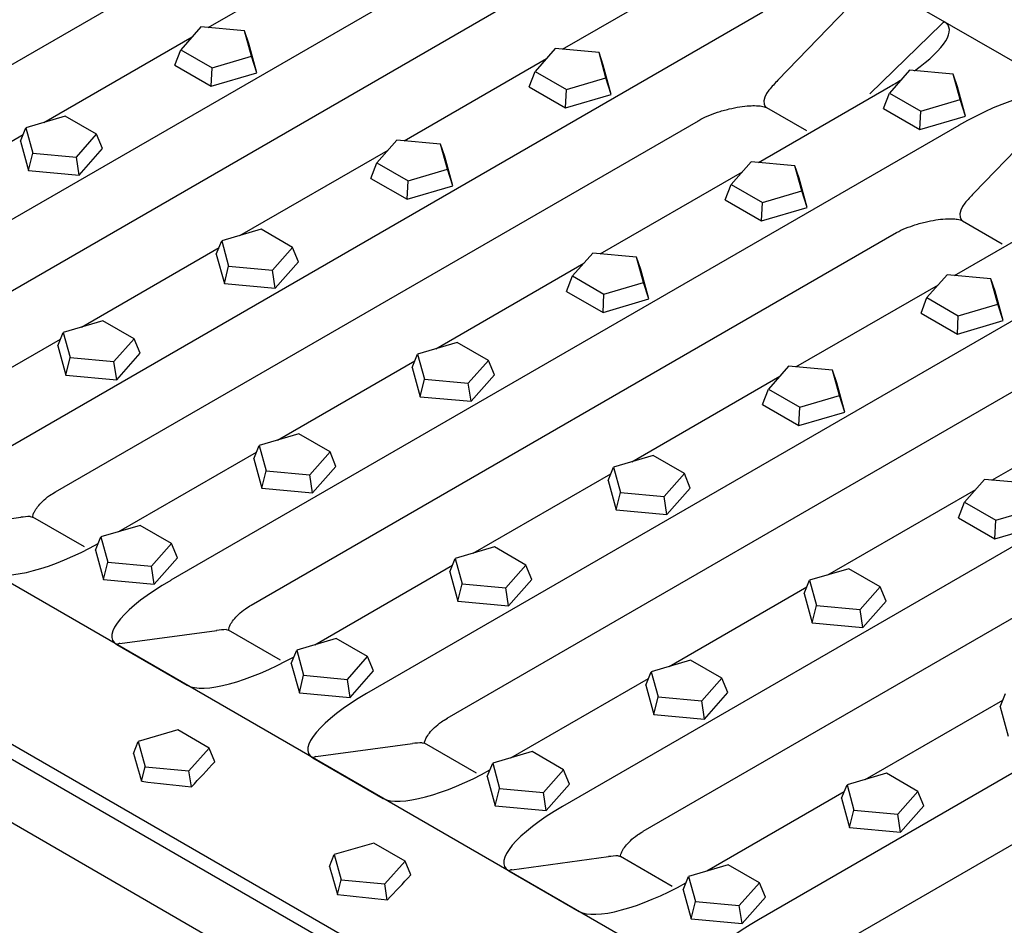
# Model space of a CAD drawing. Extents: x 213 to 3808, y 603 to 2637.
# Drawn here: x 709 to 871, y 1221 to 1369 of the extents above; entities that cross this region are included whole.
import ezdxf

# ---------------------------------------------------------------- set-up
doc = ezdxf.new("R2010")
doc.units = 0
doc.header["$LTSCALE"] = 15
doc.header["$MEASUREMENT"] = 0
doc.layers.add('DUENN-18', color=94, linetype='CONTINUOUS')
doc.layers.add('SICHTBAR', color=7, linetype='CONTINUOUS')

msp = doc.modelspace()

# ---------------------------------------------------------------- linework, layer by layer
at = {"layer": 'DUENN-18'}
for p, q in [((738.93, 1368.29), (735.63, 1364.55)), ((746.1, 1367.64), (738.93, 1368.29)), ((747.24, 1363.49), (746.1, 1367.64)), ((746.81, 1365.59), (746.1, 1367.64)), ((748.13, 1360.78), (746.81, 1365.59)), ((797.05, 1364.74), (793.75, 1361)), ((804.23, 1364.08), (797.05, 1364.74)), ((734.65, 1362.01), (735.63, 1364.55)), ((735.63, 1364.55), (740.77, 1361.59)), ((740.77, 1361.59), (747.24, 1363.49)), ((748.13, 1360.78), (747.24, 1363.49)), ((805.37, 1359.94), (804.23, 1364.08)), ((804.93, 1362.04), (804.23, 1364.08)), ((734.65, 1362.01), (740.61, 1358.57)), ((740.61, 1358.57), (740.77, 1361.59)), ((806.25, 1357.23), (804.93, 1362.04)), ((740.61, 1358.57), (748.13, 1360.78)), ((792.77, 1358.46), (793.75, 1361)), ((793.75, 1361), (798.89, 1358.04)), ((798.89, 1358.04), (805.37, 1359.94)), ((806.25, 1357.23), (805.37, 1359.94)), ((855.18, 1361.19), (851.88, 1357.45)), ((862.35, 1360.53), (855.18, 1361.19)), ((863.49, 1356.39), (862.35, 1360.53)), ((863.06, 1358.49), (862.35, 1360.53)), ((792.77, 1358.46), (798.74, 1355.02)), ((864.37, 1353.68), (863.06, 1358.49)), ((798.74, 1355.02), (798.89, 1358.04)), ((798.74, 1355.02), (806.25, 1357.23)), ((850.9, 1354.91), (851.88, 1357.45)), ((851.88, 1357.45), (857.02, 1354.49)), ((857.02, 1354.49), (863.49, 1356.39)), ((864.37, 1353.68), (863.49, 1356.39)), ((716.68, 1353.66), (710.21, 1351.75)), ((721.82, 1350.69), (716.68, 1353.66)), ((850.9, 1354.91), (856.86, 1351.47)), ((856.86, 1351.47), (857.02, 1354.49)), ((856.86, 1351.47), (864.37, 1353.68)), ((709.32, 1349.56), (710.21, 1351.75)), ((710.21, 1351.75), (711.34, 1347.61)), ((718.52, 1346.95), (721.82, 1350.69)), ((722.8, 1348.33), (721.82, 1350.69)), ((709.32, 1349.56), (710.64, 1344.75)), ((771.07, 1349.74), (767.77, 1346)), ((778.24, 1349.08), (771.07, 1349.74)), ((779.38, 1344.94), (778.24, 1349.08)), ((778.95, 1347.04), (778.24, 1349.08)), ((710.64, 1344.75), (711.34, 1347.61)), ((711.34, 1347.61), (718.52, 1346.95)), ((718.97, 1343.99), (718.52, 1346.95)), ((718.97, 1343.99), (722.8, 1348.33)), ((780.26, 1342.23), (778.95, 1347.04)), ((766.79, 1343.46), (767.77, 1346)), ((767.77, 1346), (772.91, 1343.04)), ((829.19, 1346.19), (825.89, 1342.45)), ((836.37, 1345.53), (829.19, 1346.19)), ((837.5, 1341.39), (836.37, 1345.53)), ((837.07, 1343.49), (836.37, 1345.53)), ((710.64, 1344.75), (718.97, 1343.99)), ((772.91, 1343.04), (779.38, 1344.94)), ((780.26, 1342.23), (779.38, 1344.94)), ((766.79, 1343.46), (772.75, 1340.02)), ((772.75, 1340.02), (772.91, 1343.04)), ((772.75, 1340.02), (780.26, 1342.23)), ((824.91, 1339.91), (825.89, 1342.45)), ((825.89, 1342.45), (831.03, 1339.48)), ((838.39, 1338.68), (837.07, 1343.49)), ((831.03, 1339.48), (837.5, 1341.39)), ((838.39, 1338.68), (837.5, 1341.39)), ((824.91, 1339.91), (830.87, 1336.47)), ((830.87, 1336.47), (831.03, 1339.48)), ((830.87, 1336.47), (838.39, 1338.68)), ((748.82, 1335.1), (742.34, 1333.2)), ((753.96, 1332.14), (748.82, 1335.1)), ((741.46, 1331.01), (742.34, 1333.2)), ((742.34, 1333.2), (743.48, 1329.06)), ((741.46, 1331.01), (742.78, 1326.2)), ((750.66, 1328.4), (753.96, 1332.14)), ((754.94, 1329.78), (753.96, 1332.14)), ((803.2, 1331.19), (799.91, 1327.45)), ((810.38, 1330.53), (803.2, 1331.19)), ((751.11, 1325.44), (754.94, 1329.78)), ((811.52, 1326.39), (810.38, 1330.53)), ((811.08, 1328.49), (810.38, 1330.53)), ((742.78, 1326.2), (743.48, 1329.06)), ((743.48, 1329.06), (750.66, 1328.4)), ((751.11, 1325.44), (750.66, 1328.4)), ((812.4, 1323.68), (811.08, 1328.49)), ((861.33, 1327.63), (858.03, 1323.9)), ((868.5, 1326.98), (861.33, 1327.63)), ((742.78, 1326.2), (751.11, 1325.44)), ((798.92, 1324.91), (799.91, 1327.45)), ((799.91, 1327.45), (805.04, 1324.48)), ((805.04, 1324.48), (811.52, 1326.39)), ((812.4, 1323.68), (811.52, 1326.39)), ((869.64, 1322.84), (868.5, 1326.98)), ((869.21, 1324.93), (868.5, 1326.98)), ((798.92, 1324.91), (804.89, 1321.47)), ((804.89, 1321.47), (805.04, 1324.48)), ((870.53, 1320.13), (869.21, 1324.93)), ((804.89, 1321.47), (812.4, 1323.68)), ((857.05, 1321.36), (858.03, 1323.9)), ((858.03, 1323.9), (863.17, 1320.93)), ((863.17, 1320.93), (869.64, 1322.84)), ((870.53, 1320.13), (869.64, 1322.84)), ((857.05, 1321.36), (863.01, 1317.92)), ((722.83, 1320.1), (716.36, 1318.2)), ((727.97, 1317.13), (722.83, 1320.1)), ((863.01, 1317.92), (863.17, 1320.93)), ((863.01, 1317.92), (870.53, 1320.13)), ((715.47, 1316.01), (716.36, 1318.2)), ((716.36, 1318.2), (717.49, 1314.05)), ((724.67, 1313.4), (727.97, 1317.13)), ((728.95, 1314.78), (727.97, 1317.13)), ((780.96, 1316.55), (774.48, 1314.65)), ((786.09, 1313.58), (780.96, 1316.55)), ((715.47, 1316.01), (716.79, 1311.2)), ((725.12, 1310.44), (728.95, 1314.78)), ((773.6, 1312.46), (774.48, 1314.65)), ((774.48, 1314.65), (775.62, 1310.5)), ((716.79, 1311.2), (717.49, 1314.05)), ((717.49, 1314.05), (724.67, 1313.4)), ((725.12, 1310.44), (724.67, 1313.4)), ((782.79, 1309.85), (786.09, 1313.58)), ((787.07, 1311.22), (786.09, 1313.58)), ((773.6, 1312.46), (774.92, 1307.65)), ((835.34, 1312.63), (832.04, 1308.9)), ((842.52, 1311.98), (835.34, 1312.63)), ((843.66, 1307.83), (842.52, 1311.98)), ((843.22, 1309.93), (842.52, 1311.98)), ((716.79, 1311.2), (725.12, 1310.44)), ((774.92, 1307.65), (775.62, 1310.5)), ((775.62, 1310.5), (782.79, 1309.85)), ((783.25, 1306.89), (782.79, 1309.85)), ((783.25, 1306.89), (787.07, 1311.22)), ((844.54, 1305.12), (843.22, 1309.93)), ((831.06, 1306.36), (832.04, 1308.9)), ((832.04, 1308.9), (837.18, 1305.93)), ((774.92, 1307.65), (783.25, 1306.89)), ((837.18, 1305.93), (843.66, 1307.83)), ((844.54, 1305.12), (843.66, 1307.83)), ((831.06, 1306.36), (837.03, 1302.91)), ((837.03, 1302.91), (837.18, 1305.93)), ((837.03, 1302.91), (844.54, 1305.12)), ((754.97, 1301.55), (748.5, 1299.64)), ((760.11, 1298.58), (754.97, 1301.55)), ((747.61, 1297.45), (748.5, 1299.64)), ((748.5, 1299.64), (749.63, 1295.5)), ((756.81, 1294.85), (760.11, 1298.58)), ((761.09, 1296.22), (760.11, 1298.58)), ((747.61, 1297.45), (748.93, 1292.65)), ((813.09, 1298), (806.62, 1296.09)), ((818.23, 1295.03), (813.09, 1298)), ((748.93, 1292.65), (749.63, 1295.5)), ((749.63, 1295.5), (756.81, 1294.85)), ((757.26, 1291.88), (761.09, 1296.22)), ((805.73, 1293.9), (806.62, 1296.09)), ((806.62, 1296.09), (807.76, 1291.95)), ((757.26, 1291.88), (756.81, 1294.85)), ((805.73, 1293.9), (807.05, 1289.09)), ((814.93, 1291.29), (818.23, 1295.03)), ((819.21, 1292.67), (818.23, 1295.03)), ((867.48, 1294.08), (864.18, 1290.34)), ((874.66, 1293.42), (867.48, 1294.08)), ((748.93, 1292.65), (757.26, 1291.88)), ((815.38, 1288.33), (819.21, 1292.67)), ((807.05, 1289.09), (807.76, 1291.95)), ((807.76, 1291.95), (814.93, 1291.29)), ((815.38, 1288.33), (814.93, 1291.29)), ((807.05, 1289.09), (815.38, 1288.33)), ((863.2, 1287.8), (864.18, 1290.34)), ((864.18, 1290.34), (869.32, 1287.38)), ((869.32, 1287.38), (875.79, 1289.28)), ((863.2, 1287.8), (869.16, 1284.36)), ((869.16, 1284.36), (869.32, 1287.38)), ((728.98, 1286.55), (722.51, 1284.64)), ((734.12, 1283.58), (728.98, 1286.55)), ((869.16, 1284.36), (876.68, 1286.57)), ((721.62, 1282.45), (722.51, 1284.64)), ((722.51, 1284.64), (723.65, 1280.5)), ((721.62, 1282.45), (722.94, 1277.64)), ((730.82, 1279.84), (734.12, 1283.58)), ((735.1, 1281.22), (734.12, 1283.58)), ((787.11, 1283), (780.63, 1281.09)), ((792.24, 1280.03), (787.11, 1283)), ((731.27, 1276.88), (735.1, 1281.22)), ((779.75, 1278.9), (780.63, 1281.09)), ((780.63, 1281.09), (781.77, 1276.95)), ((722.94, 1277.64), (723.65, 1280.5)), ((723.65, 1280.5), (730.82, 1279.84)), ((731.27, 1276.88), (730.82, 1279.84)), ((788.95, 1276.29), (792.24, 1280.03)), ((793.23, 1277.67), (792.24, 1280.03)), ((845.23, 1279.44), (838.76, 1277.54)), ((850.37, 1276.48), (845.23, 1279.44)), ((722.94, 1277.64), (731.27, 1276.88)), ((779.75, 1278.9), (781.07, 1274.09)), ((789.4, 1273.33), (793.23, 1277.67)), ((837.87, 1275.35), (838.76, 1277.54)), ((838.76, 1277.54), (839.89, 1273.4)), ((781.07, 1274.09), (781.77, 1276.95)), ((781.77, 1276.95), (788.95, 1276.29)), ((789.4, 1273.33), (788.95, 1276.29)), ((847.07, 1272.74), (850.37, 1276.48)), ((851.35, 1274.12), (850.37, 1276.48)), ((837.87, 1275.35), (839.19, 1270.54)), ((781.07, 1274.09), (789.4, 1273.33)), ((839.19, 1270.54), (839.89, 1273.4)), ((839.89, 1273.4), (847.07, 1272.74)), ((847.52, 1269.78), (847.07, 1272.74)), ((847.52, 1269.78), (851.35, 1274.12)), ((839.19, 1270.54), (847.52, 1269.78)), ((761.12, 1267.99), (754.65, 1266.09)), ((766.26, 1265.03), (761.12, 1267.99)), ((753.76, 1263.9), (754.65, 1266.09)), ((754.65, 1266.09), (755.78, 1261.95)), ((762.96, 1261.29), (766.26, 1265.03)), ((767.24, 1262.67), (766.26, 1265.03)), ((753.76, 1263.9), (755.08, 1259.09)), ((819.25, 1264.44), (812.77, 1262.54)), ((824.38, 1261.48), (819.25, 1264.44)), ((755.08, 1259.09), (755.78, 1261.95)), ((755.78, 1261.95), (762.96, 1261.29)), ((763.41, 1258.33), (767.24, 1262.67)), ((811.89, 1260.35), (812.77, 1262.54)), ((812.77, 1262.54), (813.91, 1258.4)), ((821.08, 1257.74), (824.38, 1261.48)), ((825.36, 1259.12), (824.38, 1261.48)), ((763.41, 1258.33), (762.96, 1261.29)), ((811.89, 1260.35), (813.21, 1255.54)), ((755.08, 1259.09), (763.41, 1258.33)), ((813.21, 1255.54), (813.91, 1258.4)), ((813.91, 1258.4), (821.08, 1257.74)), ((821.54, 1254.78), (825.36, 1259.12)), ((870.01, 1256.8), (870.9, 1258.99)), ((821.54, 1254.78), (821.08, 1257.74)), ((870.01, 1256.8), (871.33, 1251.99)), ((813.21, 1255.54), (821.54, 1254.78)), ((735.14, 1252.99), (728.66, 1251.09)), ((740.27, 1250.03), (735.14, 1252.99)), ((727.87, 1249.14), (728.66, 1251.09)), ((728.66, 1251.09), (729.8, 1246.95)), ((736.97, 1246.29), (740.27, 1250.03)), ((741.21, 1247.76), (740.27, 1250.03)), ((793.26, 1249.44), (786.79, 1247.54)), ((798.4, 1246.47), (793.26, 1249.44)), ((729.21, 1244.57), (729.8, 1246.95)), ((729.8, 1246.95), (736.97, 1246.29)), ((785.9, 1245.35), (786.79, 1247.54)), ((786.79, 1247.54), (787.92, 1243.39)), ((737.38, 1243.65), (736.97, 1246.29)), ((785.9, 1245.35), (787.22, 1240.54)), ((795.1, 1242.74), (798.4, 1246.47)), ((799.38, 1244.11), (798.4, 1246.47)), ((851.38, 1245.89), (844.91, 1243.99)), ((856.52, 1242.92), (851.38, 1245.89)), ((795.55, 1239.78), (799.38, 1244.11)), ((844.02, 1241.8), (844.91, 1243.99)), ((844.91, 1243.99), (846.05, 1239.84)), ((787.22, 1240.54), (787.92, 1243.39)), ((787.92, 1243.39), (795.1, 1242.74)), ((795.55, 1239.78), (795.1, 1242.74)), ((853.22, 1239.19), (856.52, 1242.92)), ((857.5, 1240.56), (856.52, 1242.92)), ((787.22, 1240.54), (795.55, 1239.78)), ((844.02, 1241.8), (845.34, 1236.99)), ((853.67, 1236.23), (857.5, 1240.56)), ((845.34, 1236.99), (846.05, 1239.84)), ((846.05, 1239.84), (853.22, 1239.19)), ((853.67, 1236.23), (853.22, 1239.19)), ((845.34, 1236.99), (853.67, 1236.23)), ((767.27, 1234.44), (760.8, 1232.54)), ((772.41, 1231.47), (767.27, 1234.44)), ((760.01, 1230.59), (760.8, 1232.54)), ((760.8, 1232.54), (761.94, 1228.39)), ((769.11, 1227.74), (772.41, 1231.47)), ((773.35, 1229.21), (772.41, 1231.47)), ((825.4, 1230.89), (818.92, 1228.98)), ((830.53, 1227.92), (825.4, 1230.89)), ((761.35, 1226.02), (761.94, 1228.39)), ((761.94, 1228.39), (769.11, 1227.74)), ((769.51, 1225.1), (769.11, 1227.74)), ((818.04, 1226.79), (818.92, 1228.98)), ((818.92, 1228.98), (820.06, 1224.84)), ((827.24, 1224.18), (830.53, 1227.92)), ((831.52, 1225.56), (830.53, 1227.92)), ((818.04, 1226.79), (819.36, 1221.99)), ((819.36, 1221.99), (820.06, 1224.84)), ((820.06, 1224.84), (827.24, 1224.18)), ((827.69, 1221.22), (831.52, 1225.56)), ((827.69, 1221.22), (827.24, 1224.18)), ((819.36, 1221.99), (827.69, 1221.22))]:
    msp.add_line(p, q, dxfattribs=at)
for centre, major_axis, ratio, start_param, end_param in [((922.8, 1660.59), (-33.89, 719.25), 0.358284, 2.162825, 2.170588), ((623.24, 1833.52), (54.06, 669.27), 0.473715, 3.673272, 3.686069), ((571.1, 1863.62), (1052.23, -296.59), 0.52897, 5.009579, 5.017342), ((954.94, 1642.04), (-33.89, 719.25), 0.358284, 2.162825, 2.170588), ((655.38, 1814.97), (54.06, 669.27), 0.473715, 3.673272, 3.686069), ((603.23, 1845.07), (1052.23, -296.59), 0.52897, 5.009579, 5.017342)]:
    msp.add_ellipse(centre, major_axis=major_axis, ratio=ratio, start_param=start_param, end_param=end_param, dxfattribs=at)
at = {"layer": 'SICHTBAR'}
for p, q in [((1112.22, 1224.04), (758.67, 1428.14)), ((650.78, 1329.14), (756.26, 1390.03)), ((798.95, 1389.25), (669.7, 1314.63)), ((740.13, 1368.18), (763.47, 1381.66)), ((798.25, 1364.63), (819.92, 1377.14)), ((848.85, 1375.4), (833.57, 1359.57)), ((682.92, 1310.59), (788.4, 1371.48)), ((831.09, 1370.69), (701.84, 1296.08)), ((848.68, 1357.31), (860.39, 1368.74)), ((713.18, 1352.63), (737.48, 1366.66)), ((772.27, 1349.63), (795.61, 1363.1)), ((830.39, 1346.08), (852.06, 1358.59)), ((880.99, 1356.85), (865.71, 1341.01)), ((831.69, 1355.07), (838.24, 1351.29)), ((715.06, 1292.03), (820.53, 1352.92)), ((863.23, 1352.14), (733.98, 1277.53)), ((687.2, 1337.63), (709.76, 1350.65)), ((745.32, 1334.07), (769.62, 1348.1)), ((804.4, 1331.08), (827.75, 1344.55)), ((862.53, 1327.52), (884.2, 1340.03)), ((955.88, 1133.78), (602.33, 1337.88)), ((863.83, 1336.51), (870.38, 1332.73)), ((747.2, 1273.48), (852.67, 1334.37)), ((895.36, 1333.59), (766.11, 1258.97)), ((719.34, 1319.07), (741.9, 1332.1)), ((719.34, 1319.07), (741.9, 1332.1)), ((777.46, 1315.52), (801.76, 1329.55)), ((836.54, 1312.52), (859.89, 1326)), ((928.84, 1120.62), (575.29, 1324.72)), ((930.96, 1121.84), (577.4, 1325.95)), ((693.35, 1304.07), (715.91, 1317.1)), ((574.43, 1314.84), (928.69, 1110.33)), ((779.33, 1254.93), (884.81, 1315.82)), ((927.5, 1315.03), (798.25, 1240.42)), ((751.47, 1300.52), (774.04, 1313.55)), ((809.6, 1296.97), (833.9, 1311)), ((868.68, 1293.97), (892.02, 1307.45)), ((725.49, 1285.52), (748.05, 1298.54)), ((811.47, 1236.38), (916.95, 1297.27)), ((959.64, 1296.48), (830.39, 1221.87)), ((783.61, 1281.97), (806.18, 1294.99)), ((841.74, 1278.42), (866.04, 1292.44)), ((693.5, 1285.72), (709.38, 1287.87)), ((719.84, 1283), (711.35, 1287.9)), ((757.63, 1266.97), (780.19, 1279.99)), ((843.61, 1217.82), (949.09, 1278.71)), ((815.75, 1263.41), (838.31, 1276.44)), ((725.64, 1267.17), (741.52, 1269.32)), ((751.98, 1264.45), (743.48, 1269.35)), ((725.15, 1266.99), (736.7, 1260.32)), ((789.76, 1248.41), (812.33, 1261.44)), ((847.89, 1244.86), (870.45, 1257.89)), ((757.78, 1248.62), (773.66, 1250.77)), ((784.11, 1245.9), (775.62, 1250.8)), ((757.29, 1248.44), (768.83, 1241.77)), ((821.9, 1229.86), (844.47, 1242.89)), ((789.92, 1230.07), (805.8, 1232.21)), ((816.25, 1227.34), (807.76, 1232.25)), ((789.43, 1229.88), (800.97, 1223.22))]:
    msp.add_line(p, q, dxfattribs=at)
at = {"layer": 'SICHTBAR', "flags": 128}
for points in [[(832.1, 1357.94), (831.7, 1357.4), (831.42, 1356.8), (831.28, 1356.19), (831.31, 1355.65), (831.49, 1355.25), (831.69, 1355.07)], [(864.23, 1339.39), (863.84, 1338.85), (863.56, 1338.24), (863.42, 1337.64), (863.45, 1337.1), (863.62, 1336.69), (863.83, 1336.51)], [(710.94, 1288), (711.33, 1287.91), (711.35, 1287.9)], [(743.08, 1269.44), (743.47, 1269.36), (743.48, 1269.35)], [(775.21, 1250.89), (775.61, 1250.81), (775.62, 1250.8)], [(807.35, 1232.34), (807.74, 1232.25), (807.76, 1232.25)]]:
    msp.add_lwpolyline(points, dxfattribs=at)
at = {"layer": 'SICHTBAR'}
for centre, radius, start, end in [((862.1, 1367.07), 2.39, 120.5867, 135.6408), ((725.88, 1265.78), 1.41, 99.6264, 120.9914), ((758.02, 1247.22), 1.41, 99.6264, 120.9914), ((790.15, 1228.67), 1.41, 99.6264, 120.9914)]:
    msp.add_arc(centre, radius, start, end, dxfattribs=at)
for centre, major_axis, ratio, start_param, end_param in [((846.4, 1361.04), (15.16, 7.39), 0.286209, 5.251221, 6.473956), ((842.17, 1340.15), (13.52, 26.81), 0.61146, 1.105896, 1.183357), ((846.4, 1361.04), (15.16, 7.39), 0.286209, 4.952251, 5.07936), ((867.48, 1348.88), (14.67, 7.69), 0.296742, 0.18573, 1.707436), ((874.3, 1321.6), (13.52, 26.81), 0.61146, 1.105896, 1.183357), ((703.22, 1259.94), (13.52, 26.81), 0.61146, 0.31827, 0.395731), ((718.55, 1287.24), (14.67, 7.69), 0.296742, 3.327323, 4.797383), ((739.63, 1275.07), (15.16, 7.39), 0.286209, 1.810658, 3.332363), ((735.36, 1241.39), (13.52, 26.81), 0.61146, 0.31827, 0.395731), ((750.69, 1268.68), (14.67, 7.69), 0.296742, 3.327323, 4.797383), ((771.77, 1256.51), (15.16, 7.39), 0.286209, 1.810658, 3.332363), ((767.5, 1222.84), (13.52, 26.81), 0.61146, 0.31827, 0.395731), ((782.83, 1250.13), (14.67, 7.69), 0.296742, 3.327323, 4.797383), ((803.91, 1237.96), (15.16, 7.39), 0.286209, 1.810658, 3.332363), ((799.64, 1204.29), (13.52, 26.81), 0.61146, 0.31827, 0.395731), ((814.96, 1231.58), (14.67, 7.69), 0.296742, 3.327323, 4.797383), ((836.04, 1219.41), (15.16, 7.39), 0.286209, 1.810658, 3.332363)]:
    msp.add_ellipse(centre, major_axis=major_axis, ratio=ratio, start_param=start_param, end_param=end_param, dxfattribs=at)
for points, knots in [([(820.54, 1352.92), (820.56, 1352.94), (820.97, 1353.2), (822.01, 1353.68), (823.65, 1354.32), (825.47, 1354.84), (827.24, 1355.19), (828.76, 1355.37), (829.94, 1355.4), (830.78, 1355.33), (831.3, 1355.23), (831.59, 1355.12), (831.65, 1355.08), (831.68, 1355.07)], [0, 0, 0, 0, 0.007584, 0.155785, 0.316017, 0.485044, 0.63332, 0.756873, 0.84639, 0.910534, 0.952312, 0.980957, 1, 1, 1, 1]), ([(852.68, 1334.37), (852.7, 1334.38), (853.11, 1334.65), (854.14, 1335.13), (855.79, 1335.77), (857.61, 1336.29), (859.38, 1336.64), (860.9, 1336.82), (862.08, 1336.85), (862.92, 1336.78), (863.44, 1336.67), (863.72, 1336.57), (863.79, 1336.53), (863.82, 1336.52)], [0, 0, 0, 0, 0.007584, 0.155785, 0.316017, 0.485044, 0.63332, 0.756873, 0.84639, 0.910534, 0.952312, 0.980957, 1, 1, 1, 1]), ([(711.33, 1287.92), (711.34, 1288.02), (711.37, 1288.22), (711.63, 1288.86), (712.12, 1289.6), (712.96, 1290.52), (713.93, 1291.35), (714.75, 1291.83), (715.08, 1292.02)], [0, 0, 0, 0, 0.128572, 0.256809, 0.440634, 0.635775, 0.850925, 1, 1, 1, 1]), ([(711.35, 1287.9), (711.33, 1287.92), (711.28, 1287.95), (711.29, 1287.94), (711.29, 1287.94)], [0, 0, 0, 0, 0.510624, 1, 1, 1, 1]), ([(743.47, 1269.36), (743.48, 1269.47), (743.51, 1269.67), (743.77, 1270.3), (744.26, 1271.05), (745.1, 1271.97), (746.07, 1272.8), (746.89, 1273.27), (747.22, 1273.47)], [0, 0, 0, 0, 0.128572, 0.256809, 0.440634, 0.635775, 0.850925, 1, 1, 1, 1]), ([(743.49, 1269.35), (743.47, 1269.36), (743.42, 1269.4), (743.43, 1269.39), (743.43, 1269.39)], [0, 0, 0, 0, 0.510624, 1, 1, 1, 1]), ([(775.61, 1250.81), (775.62, 1250.91), (775.65, 1251.12), (775.91, 1251.75), (776.4, 1252.5), (777.24, 1253.41), (778.2, 1254.24), (779.02, 1254.72), (779.36, 1254.92)], [0, 0, 0, 0, 0.128572, 0.256809, 0.440634, 0.635775, 0.850925, 1, 1, 1, 1]), ([(775.63, 1250.8), (775.6, 1250.81), (775.56, 1250.84), (775.56, 1250.84), (775.57, 1250.83)], [0, 0, 0, 0, 0.510624, 1, 1, 1, 1]), ([(807.74, 1232.26), (807.76, 1232.36), (807.79, 1232.56), (808.05, 1233.2), (808.54, 1233.94), (809.37, 1234.86), (810.34, 1235.69), (811.16, 1236.17), (811.5, 1236.36)], [0, 0, 0, 0, 0.128572, 0.256809, 0.440634, 0.635775, 0.850925, 1, 1, 1, 1]), ([(807.77, 1232.24), (807.74, 1232.26), (807.69, 1232.29), (807.7, 1232.28), (807.71, 1232.28)], [0, 0, 0, 0, 0.510624, 1, 1, 1, 1])]:
    msp.add_open_spline(points, degree=3, knots=knots, dxfattribs=at)

doc.saveas('drawing.dxf')
